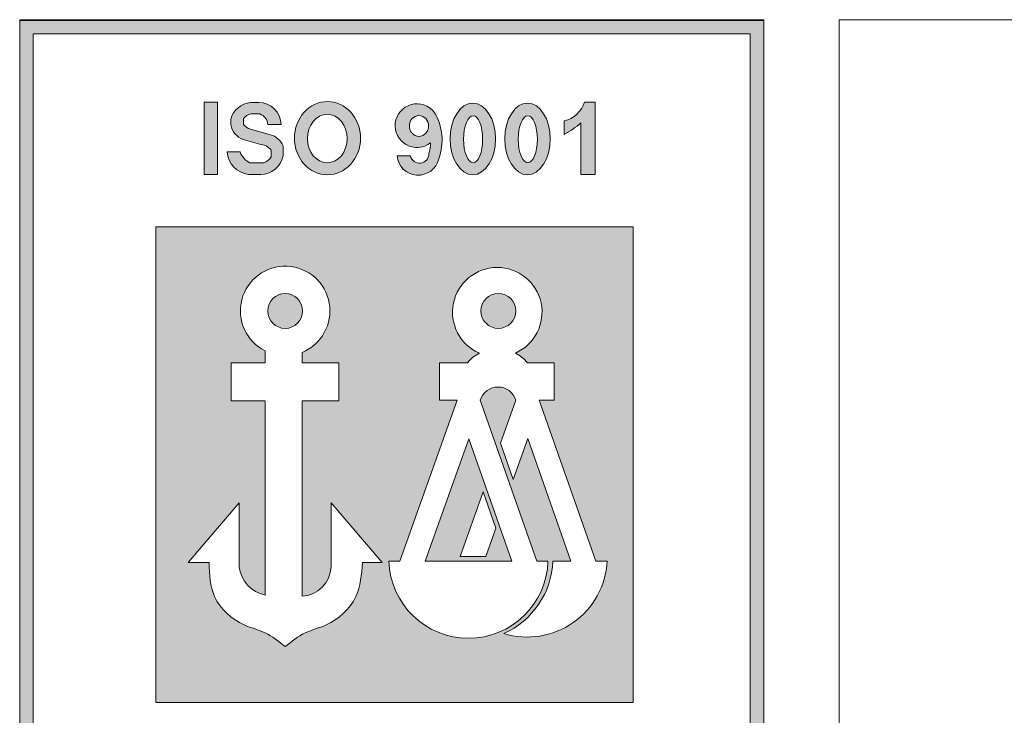
# Model space of a CAD drawing. Extents: x 1212 to 8413, y 1027 to 4995.
# Drawn here: x 6363 to 6832, y 1300 to 1632 of the extents above; entities that cross this region are included whole.
import ezdxf

# ---------------------------------------------------------------- set-up
doc = ezdxf.new("R2010")
doc.units = 0
doc.header["$LTSCALE"] = 150
doc.layers.get('0').update_dxf_attribs({"linetype": 'CONTINUOUS', "lineweight": 15})
doc.layers.add('7', color=7, linetype='CONTINUOUS', lineweight=9)

msp = doc.modelspace()

# ---------------------------------------------------------------- hatches: boundary and pattern name
h = msp.add_hatch(color=256)
h.paths.add_polyline_path([(6362.578203695721, 1068.468024202148), (6717.141819056487, 1068.468024202148), (6717.141819056487, 1631.904545047974), (6362.578203695721, 1631.904545047973)])
h.paths.add_polyline_path([(6369.038391287871, 1625.621403461807), (6710.918867975361, 1625.621403461807), (6710.918867975361, 1074.702974896561), (6369.038391287871, 1074.702974896561)], flags=16)
h.paths.add_polyline_path([(6427.554382139551, 1533.548864655722), (6655.149836110868, 1533.548864655722), (6655.149836110868, 1306.447789164155), (6427.554382139551, 1306.447789164155)], flags=0)
h.paths.add_polyline_path([(6450.490970516355, 1592.997617625324), (6456.84739494403, 1592.997617625324), (6456.847394944034, 1558.564776428191), (6450.490970516355, 1558.564776428191)], flags=0)
h.paths.add_polyline_path([(6461.595031288336, 1569.240388132469), (6467.775156597883, 1569.240388132469, 0.1934160225819882), (6472.345596523754, 1564.015034781041), (6478.817018143694, 1564.015034781041, 0.1667081081308489), (6482.552611898536, 1566.859330820791), (6482.552611898536, 1570.140876194386, 0.2155129251817409), (6476.999515968422, 1572.934563510295), (6469.194502152866, 1575.14951355674, -0.2769158786613272), (6463.238712117931, 1582.344120437795), (6463.238712117931, 1584.897601953985, -0.3097104174454455), (6472.692974103657, 1592.898993887808), (6476.034284514846, 1592.898993887808, -0.4104442416100073), (6487.274399875903, 1582.344120437798), (6480.931445149501, 1582.344120437798, 0.2878480765129664), (6477.170696396137, 1587.382642988909), (6472.798600625614, 1587.382642988909, 0.1728203991298932), (6469.381313959879, 1585.194315076487), (6469.381313959879, 1582.344120437798, 0.149251641804856), (6472.653339941, 1580.144241102459), (6482.146950584727, 1577.481489086852, -0.2271289901453357), (6488.160504327254, 1572.249588708945), (6488.160504327254, 1567.344684065629, -0.3613056820464597), (6477.361301336328, 1558.564776428191), (6471.655643959959, 1558.564776428191, -0.365685823269117)], flags=0)
edge = h.paths.add_edge_path(flags=0)
edge.add_line((6497.218797218131, 1473.599903161633), (6497.218797218131, 1468.618615270644))
edge.add_line((6497.218797218131, 1468.618615270644), (6514.746788615453, 1468.618615270644))
edge.add_line((6514.746788615452, 1468.618615270644), (6514.746788615452, 1450.413259001659))
edge.add_line((6514.746788615452, 1450.413259001659), (6497.218797218131, 1450.413259001658))
edge.add_line((6497.218797218131, 1450.413259001658), (6497.218797218131, 1357.222617425533))
edge.add_arc((6496.421625626241, 1371.871680617523), 14.67073736898825, 273.1148450641538, 357.5267836748896)
edge.add_line((6511.078697245732, 1371.238603615122), (6511.078697245732, 1401.753148821162))
edge.add_line((6511.078697245732, 1401.753148821162), (6535.436658568058, 1373.300503844514))
edge.add_line((6535.436658568058, 1373.300503844514), (6526.113727789088, 1373.300503844514))
edge.add_spline(control_points=[(6526.113727789088, 1373.300503844514), (6525.646746941256, 1367.667403851617), (6524.626996283729, 1355.366348148097), (6511.846369689654, 1343.541555051334), (6498.101981473024, 1340.392191374799), (6492.250755720903, 1335.663686219718), (6489.185655103811, 1333.186710508515)], knot_values=[0, 0, 0, 0, 16.56230930351842, 36.16727726800367, 46.74804748755982, 58.38827316211467, 58.38827316211467, 58.38827316211467, 58.38827316211467], degree=3, periodic=0)
edge.add_spline(control_points=[(6489.185655103807, 1333.186710508515), (6486.118427076173, 1335.663285488611), (6480.263140132953, 1340.39102565472), (6466.554885983795, 1343.547195748983), (6453.566587199794, 1355.298845095093), (6453.097459995493, 1367.66044774794), (6452.883417866575, 1373.300503844514)], knot_values=[0, 0, 0, 0, 11.64022567455383, 22.22099589410933, 41.82596385859564, 58.27651108987926, 58.27651108987926, 58.27651108987926, 58.27651108987926], degree=3, periodic=0)
edge.add_line((6452.883417866575, 1373.300503844514), (6442.934651639555, 1373.300503844514))
edge.add_line((6442.934651639556, 1373.300503844514), (6467.292612961883, 1401.753148821161))
edge.add_line((6467.292612961883, 1401.753148821161), (6467.292612961883, 1371.238603615122))
edge.add_arc((6482.668599261686, 1372.972527459956), 15.47344326875602, 186.4339666420451, 258.4766742708405)
edge.add_line((6479.577518151644, 1357.810975291311), (6479.577518151644, 1450.413259001658))
edge.add_line((6479.577518151644, 1450.413259001658), (6463.370023861324, 1450.413259001659))
edge.add_line((6463.370023861324, 1450.413259001659), (6463.370023861325, 1468.618615270644))
edge.add_line((6463.370023861324, 1468.618615270644), (6479.577518151644, 1468.618615270644))
edge.add_line((6479.577518151644, 1468.618615270644), (6479.577518151644, 1474.31514969832))
edge.add_arc((6489.185655103805, 1493.380845549589), 21.34987245827464, -67.89767678134439, 243.2542294367071, ccw=False)
edge = h.paths.add_edge_path(flags=0)
edge.add_ellipse((6509.357551958234, 1575.82685103208), major_axis=(0, 17.48782151526621), ratio=0.9017996791354007, start_angle=0, end_angle=360)
edge = h.paths.add_edge_path(flags=0)
edge.add_ellipse((6509.266394403803, 1575.644687341293), major_axis=(0, 11.56746626722179), ratio=0.8195864496703719, start_angle=0, end_angle=360)
h.paths.add_polyline_path([(6497.49999373329, 1493.38084554959, -1), (6480.871316474324, 1493.38084554959, -1)], flags=0)
h.paths.add_polyline_path([(6560.284076113909, 1588.214740656656, -0.229643610741299), (6562.427843559528, 1565.98913441572, -0.8542240048956292), (6542.537151916609, 1567.415072231229), (6548.931814235693, 1567.415072231229, 0.9126611452758244), (6557.687379057035, 1568.390284119594, 0.1071996880351332), (6558.478886357401, 1573.598517485012, -2.418584627268982)], flags=0)
edge = h.paths.add_edge_path(flags=0)
edge.add_ellipse((6552.982162917433, 1581.649599248003), major_axis=(0, 4.950856974298404), ratio=0.9257754804410884, start_angle=0, end_angle=360)
edge = h.paths.add_edge_path(flags=0)
edge.add_ellipse((6578.663582234942, 1575.448581100669), major_axis=(0, 17.07422119588136), ratio=0.6359723751466747, start_angle=0, end_angle=360)
edge = h.paths.add_edge_path(flags=0)
edge.add_ellipse((6578.802790658017, 1575.3094891814), major_axis=(0, 11.23212257222531), ratio=0.4055726679442715, start_angle=0, end_angle=360)
h.paths.add_polyline_path([(6598.993882107268, 1473.268718816842, -0.09463791367392259), (6604.69539402042, 1468.618615270644), (6617.531213804908, 1468.618615270644), (6617.531213804908, 1450.870369043613), (6610.351526537503, 1450.870369043612), (6637.300891161067, 1373.925342220552), (6642.729292937587, 1373.925342220552, -0.4880576692847674), (6593.472226828599, 1339.422298283437, 0.2837532168298144), (6616.84546223801, 1373.925342220552), (6625.441119987623, 1373.925342220552), (6604.900754187924, 1432.571585628885), (6597.933347595674, 1412.99145963035), (6591.854885622804, 1430.346504028565), (6599.158113008307, 1450.870369043612, 0.733489711692806), (6582.238393998981, 1450.87036904361), (6609.187758622546, 1373.925342220552), (6614.526695479315, 1373.925342220552, -0.9687956274318086), (6538.671629195103, 1373.925342220552), (6543.827206079852, 1373.925342220552), (6571.207381629672, 1450.870369043612), (6562.852098397743, 1450.870369043612), (6562.852098397743, 1468.618615270644), (6576.167922866211, 1468.618615270644, -0.126656606030366), (6581.872943878116, 1473.182015343218, -4.778688188644848)], flags=0)
edge = h.paths.add_edge_path(flags=0)
edge.add_ellipse((6604.746442563235, 1575.448581100669), major_axis=(0, 17.07422119588136), ratio=0.6359723751466747, start_angle=0, end_angle=360)
h.paths.add_polyline_path([(6599.182843755127, 1493.38084554959, -1), (6582.55416649616, 1493.38084554959, -1)], flags=0)
edge = h.paths.add_edge_path(flags=0)
edge.add_ellipse((6604.885650986311, 1575.3094891814), major_axis=(0, 11.23212257222531), ratio=0.4055726679442715, start_angle=0, end_angle=360)
h.paths.add_polyline_path([(6576.777650426451, 1432.391664213665), (6597.255000225992, 1373.925342220552), (6555.972950941388, 1373.925342220552)], flags=0)
h.paths.add_polyline_path([(6622.265569133615, 1577.632722754644), (6622.265569133615, 1584.064199813632, 0.2635525534072188), (6631.898844371484, 1592.997617625324), (6637.034561785942, 1592.997617625324), (6637.034561785938, 1558.564776428191), (6630.248359414189, 1558.564776428191), (6630.248359414189, 1583.15290773684, -0.05211184265293587)], flags=0)
h.paths.add_polyline_path([(6583.54351754587, 1406.989515741468), (6589.621979518743, 1389.634471343255), (6584.844642088723, 1376.208978288004), (6572.59054821451, 1376.208978288004)], flags=0)
h.paths.add_polyline_path([(6427.554382139551, 1291.384839859752), (6655.149836110868, 1291.384839859752), (6655.149836110868, 1177.693366472329), (6427.554382139548, 1177.69336647233)], flags=0)
h.paths.add_polyline_path([(6439.20501899366, 1264.002398204434), (6478.365509380645, 1264.002398204434, -0.9425380840040034), (6478.365509380681, 1210.321319829755), (6439.20501899366, 1210.321319829755), (6439.20501899366, 1216.982969253412), (6478.365509380652, 1216.982969253412, 0.8689067294181092), (6478.365509380656, 1256.346087973751), (6439.205018993664, 1256.346087973751)], flags=0)
h.paths.add_polyline_path([(6439.20501899366, 1254.232558984698), (6452.478201507067, 1254.232558984697), (6452.478201507067, 1219.332273527097), (6439.20501899366, 1219.332273527097), (6439.205018993656, 1225.993922950754), (6443.575053348559, 1225.993922950754), (6443.575053348559, 1246.576248754015), (6439.20501899366, 1246.576248754015)], flags=0)
h.paths.add_polyline_path([(6453.845379644423, 1254.232558984698), (6478.365509380652, 1254.232558984698, -0.8485288931554645), (6478.365509380663, 1219.332273527097), (6453.845379644426, 1219.332273527097)], flags=0)
h.paths.add_polyline_path([(6504.598380294516, 1264.002398204434), (6537.459900243066, 1264.002398204434), (6555.186145969794, 1229.331551537189), (6555.186145969794, 1246.576248754015), (6551.412646357334, 1246.576248754015), (6551.412646357338, 1254.232558984698), (6562.518307376657, 1254.232558984697), (6562.518307376657, 1219.332273527096), (6551.316615843556, 1219.332273527097), (6532.392475442197, 1256.346087973751), (6504.598380294516, 1256.346087973751)], flags=0)
h.paths.add_polyline_path([(6460.887911429438, 1246.576248754015), (6478.365509380652, 1246.576248754015, -0.6647105012347302), (6478.365509380659, 1225.993922950754), (6460.887911429436, 1225.993922950754)], flags=0)
h.paths.add_polyline_path([(6504.598380294516, 1254.232558984698), (6517.091370145943, 1254.232558984698), (6517.091370145936, 1219.332273527097), (6504.598380294516, 1219.332273527097), (6504.598380294516, 1225.993922950754), (6509.759208739073, 1225.993922950754), (6509.759208739077, 1246.576248754015), (6504.598380294516, 1246.576248754015)], flags=0)
h.paths.add_polyline_path([(6519.567699769355, 1254.232558984698), (6530.479102860936, 1254.232558984698), (6549.523788649367, 1216.982969253412), (6564.820992336345, 1216.982969253412), (6564.820992336354, 1254.232558984697), (6577.260172356269, 1254.232558984698), (6577.260172356269, 1246.576248754015), (6572.153153743213, 1246.576248754015), (6572.153153743209, 1210.321319829755), (6544.696299610499, 1210.321319829756), (6526.899861176225, 1245.129456740976), (6526.899861176222, 1225.993922950754), (6531.995415869726, 1225.993922950754), (6531.995415869726, 1219.332273527097), (6519.567699769355, 1219.332273527096)], flags=0)
h.paths.add_polyline_path([(6551.412646357338, 1264.002398204434), (6577.260172356266, 1264.002398204434), (6577.260172356273, 1256.34608797375), (6551.412646357341, 1256.34608797375)], flags=0)
h.paths.add_polyline_path([(6580.221717017743, 1264.002398204434), (6609.228468038742, 1264.002398204434), (6609.228468038749, 1256.34608797375), (6580.221717017746, 1256.34608797375)], flags=0)
h.paths.add_polyline_path([(6504.598380294516, 1216.982969253412), (6531.995415869722, 1216.982969253412), (6531.995415869726, 1210.321319829755), (6504.598380294519, 1210.321319829755)], flags=0)
h.paths.add_polyline_path([(6580.221717017743, 1254.232558984697), (6590.557259340814, 1254.232558984697), (6606.278483632264, 1216.982969253412), (6619.237144151524, 1216.982969253412), (6633.84092529352, 1254.232558984698), (6645.06814861935, 1254.232558984698), (6645.06814861935, 1246.576248754015), (6640.489464401755, 1246.576248754015), (6626.275642151686, 1210.321319829756), (6600.162487589951, 1210.321319829756), (6584.861060825233, 1246.576248754015), (6580.221717017746, 1246.576248754015)], flags=0)
h.paths.add_polyline_path([(6592.584109217369, 1254.232558984698), (6609.228468038746, 1254.232558984697), (6609.228468038746, 1246.576248754015), (6604.685597630869, 1246.576248754015), (6612.559194295587, 1227.920688599591), (6619.873146463702, 1246.576248754015), (6615.420766800133, 1246.576248754015), (6615.420766800136, 1254.232558984698), (6631.672125119043, 1254.232558984698), (6617.989393730782, 1219.332273527097), (6607.313807436134, 1219.332273527097)], flags=0)
h.paths.add_polyline_path([(6615.420766800129, 1264.002398204434), (6645.068148619346, 1264.002398204434), (6645.068148619353, 1256.346087973752), (6615.420766800136, 1256.34608797375)], flags=0)
h.paths.add_polyline_path([(6397.275166351708, 1150.983300796498), (6392.427421582903, 1150.983300796498, 0.4031904690199543), (6390.034159790408, 1153.992908574875), (6386.16889219388, 1153.992908574875, 0.7671159251668194), (6385.335840054871, 1149.875042624899), (6392.0121771186, 1148.084221980153, -0.7671159251665765), (6392.244047037888, 1131.877008103882, -0.4604691431787684), (6378.33339951892, 1140.096993042828), (6383.523327835883, 1140.096993042828, 0.2744482251673752), (6386.668247042388, 1136.324074374464), (6391.005317546322, 1136.324074374464, 0.7284398354311368), (6391.502428396263, 1142.082050316469), (6385.354231390102, 1144.062867623905, -0.8767103209686005), (6385.354231390102, 1158.530115524287, -0.4421272001169429)], flags=0)
h.paths.add_polyline_path([(6402.013305452743, 1157.665928418171), (6420.621751599534, 1157.665928418171), (6420.621751599534, 1153.187522576144), (6407.161279677584, 1153.187522576144), (6407.161279677584, 1147.931397208167), (6419.709984653713, 1147.931397208167), (6419.709984653713, 1143.45299136614), (6407.161279677584, 1143.452991366139), (6407.161279677584, 1136.76158298929), (6421.230784367406, 1136.76158298929), (6421.230784367406, 1132.283177147263), (6402.013305452743, 1132.283177147264)], flags=0)
h.paths.add_polyline_path([(6425.730083783252, 1157.665928418171), (6439.054353462207, 1157.665928418171, -1), (6439.784415638369, 1143.452991366137, -0.0612094898861764), (6442.545149036861, 1141.454573462347), (6449.048755832006, 1132.283177147264), (6443.031787604865, 1132.283177147264), (6435.209059378143, 1142.71257034423), (6430.878058008089, 1142.71257034423), (6430.878058008097, 1132.283177147264), (6425.730083783252, 1132.283177147263)], flags=0)
h.paths.add_polyline_path([(6450.327079196963, 1157.665928418171), (6470.376655633372, 1157.665928418171), (6470.376655633372, 1153.187522576144), (6462.914511027357, 1153.187522576144), (6462.914511027368, 1132.283177147264), (6457.766536802526, 1132.283177147263), (6457.766536802526, 1153.187522576144), (6450.327079196963, 1153.187522576144)], flags=0)
h.paths.add_polyline_path([(6430.878058008086, 1153.187522576144), (6439.78441563838, 1153.187522576144, -0.6683265992768409), (6439.784415638373, 1147.931397208166), (6430.878058008086, 1147.931397208166)], flags=0)
h.paths.add_polyline_path([(6471.929631390161, 1157.665928418171), (6477.077605614992, 1157.665928418171), (6477.077605615006, 1132.283177147263), (6471.929631390165, 1132.283177147263)], flags=0)
h.paths.add_polyline_path([(6481.539864047099, 1157.665928418171), (6499.326472398454, 1157.665928418171), (6499.326472398458, 1153.187522576145), (6486.687838271933, 1153.187522576145), (6486.687838271937, 1147.358267701428), (6497.775134344462, 1147.358267701428), (6497.775134344465, 1142.879861859402), (6486.687838271937, 1142.879861859402), (6486.687838271944, 1132.283177147263), (6481.539864047099, 1132.283177147263)], flags=0)
h.paths.add_polyline_path([(6503.081869404708, 1157.665928418171), (6508.229843629539, 1157.665928418171), (6508.229843629553, 1132.283177147263), (6503.081869404712, 1132.283177147263)], flags=0)
h.paths.add_polyline_path([(6512.006338101175, 1157.665928418171), (6532.055914537585, 1157.665928418171), (6532.055914537585, 1153.187522576144), (6524.593769931569, 1153.187522576144), (6524.593769931584, 1132.283177147264), (6519.445795706739, 1132.283177147263), (6519.445795706739, 1153.187522576144), (6512.006338101175, 1153.187522576144)], flags=0)
h.paths.add_polyline_path([(6540.796944527276, 1158.530115524288, -0.4421272001167925), (6552.717879488879, 1150.983300796498), (6547.870134720073, 1150.983300796498, 0.4031904690199543), (6545.476872927578, 1153.992908574875), (6541.611605331051, 1153.992908574875, 0.7671159251664877), (6540.778553192036, 1149.875042624901), (6547.454890255769, 1148.084221980153, -0.7671159251663984), (6547.686760175056, 1131.877008103883, -0.4604691431788121), (6533.776112656087, 1140.096993042828), (6538.966040973053, 1140.096993042828, 0.2744482251673751), (6542.110960179558, 1136.324074374464), (6546.448030683492, 1136.324074374464, 0.7284398354305345), (6546.945141533433, 1142.082050316468), (6540.796944527272, 1144.062867623905, -0.8767103209691268)], flags=0)
edge = h.paths.add_edge_path(flags=0)
edge.add_ellipse((6396.381004710904, 1106.497047126809), major_axis=(0, 13.41532288867347), ratio=0.9188558622346095, start_angle=0, end_angle=360)
h.paths.add_polyline_path([(6412.453757089981, 1118.997405867304), (6425.778026768936, 1118.997405867304, -1), (6426.508088945098, 1104.784468815271, -0.06120948988616353), (6429.268822343591, 1102.786050911481), (6435.772429138735, 1093.614654596398), (6429.755460911594, 1093.614654596397), (6421.932732684872, 1104.044047793363), (6417.601731314819, 1104.044047793363), (6417.601731314826, 1093.614654596397), (6412.453757089981, 1093.614654596398)], flags=0)
h.paths.add_polyline_path([(6557.402207146577, 1157.665928418171), (6576.010653293368, 1157.665928418171), (6576.010653293368, 1153.187522576144), (6562.550181371418, 1153.187522576144), (6562.550181371418, 1147.931397208167), (6575.098886347547, 1147.931397208166), (6575.098886347547, 1143.45299136614), (6562.550181371418, 1143.452991366139), (6562.550181371418, 1136.76158298929), (6576.61968606124, 1136.76158298929), (6576.61968606124, 1132.283177147263), (6557.402207146577, 1132.283177147264)], flags=0)
edge = h.paths.add_edge_path(flags=0)
edge.add_ellipse((6396.543185455081, 1106.456516926518), major_axis=(0, 8.916533713711033), ratio=0.8185646914984964, start_angle=0, end_angle=360)
h.paths.add_polyline_path([(6447.415339967465, 1119.604176543792), (6451.446208216945, 1119.604176543792, -0.3788330714302344), (6460.55029437556, 1111.708244034719), (6455.817044299041, 1110.736086745093, 0.2569978199259035), (6451.446208216945, 1115.273829683153), (6447.415339967465, 1115.273829683153, 0.252602913870758), (6442.173438670714, 1109.485120773089), (6442.173438670714, 1103.822747539879, 0.2656059156953252), (6447.415339967469, 1097.265777727044), (6451.446208216945, 1097.265777727044, 0.09836113948057196), (6455.495091197143, 1099.086247400232), (6455.495091197143, 1102.582438283328), (6449.67310593776, 1102.582438283328), (6449.67310593776, 1107.092152168051), (6460.63420255981, 1107.092152168051), (6460.63420255981, 1096.922461234645, -0.1591018772489328), (6451.446208216945, 1093.098844346075), (6447.415339967465, 1093.098844346075, -0.352799190798075), (6437.344238477654, 1103.822747539879), (6437.344238477654, 1109.485120773098, -0.3435394200804277)], flags=0)
h.paths.add_polyline_path([(6417.601731314815, 1114.519000025279), (6426.508088945109, 1114.519000025278, -0.6683265992768409), (6426.508088945102, 1109.2628746573), (6417.601731314815, 1109.2628746573)], flags=0)
h.paths.add_polyline_path([(6471.171567668182, 1118.997405867304), (6477.783262847632, 1118.997405867304), (6486.617754225965, 1093.603304248591), (6481.680802822706, 1093.603304248591), (6479.572584763973, 1099.66322341373), (6469.235552842038, 1099.66322341373), (6467.081356776347, 1093.603304248591), (6462.144405373088, 1093.603304248591)], flags=0)
h.paths.add_polyline_path([(6580.454222646538, 1157.665928418171), (6599.062668793329, 1157.665928418171), (6599.062668793329, 1153.187522576144), (6585.602196871379, 1153.187522576144), (6585.602196871379, 1147.931397208167), (6598.150901847508, 1147.931397208166), (6598.150901847508, 1143.45299136614), (6585.602196871379, 1143.452991366139), (6585.602196871379, 1136.76158298929), (6599.671701561201, 1136.76158298929), (6599.671701561201, 1132.283177147263), (6580.454222646538, 1132.283177147264)], flags=0)
h.paths.add_polyline_path([(6489.811515509871, 1118.997405867304), (6494.21227417993, 1118.997405867304), (6505.302353552615, 1101.235918778243), (6505.302353552615, 1118.997405867304), (6509.801556632996, 1118.997405867304), (6509.80155663301, 1093.614654596397), (6505.302353552619, 1093.614654596397), (6494.310718590255, 1111.218476526869), (6494.310718590266, 1093.614654596397), (6489.811515509875, 1093.614654596397)], flags=0)
h.paths.add_polyline_path([(6474.459820791413, 1114.359490840078), (6478.00367600589, 1104.172937298453), (6470.838677841424, 1104.172937298453)], flags=0)
h.paths.add_polyline_path([(6514.968364439948, 1118.997405867304), (6520.116338664779, 1118.997405867304), (6520.116338664793, 1093.614654596397), (6514.968364439952, 1093.614654596397)], flags=0)
h.paths.add_polyline_path([(6604.111032154215, 1157.665928418171), (6617.435301833169, 1157.665928418171, -1), (6618.165364009332, 1143.452991366137, -0.0612094898861764), (6620.926097407824, 1141.454573462347), (6627.429704202968, 1132.283177147264), (6621.412735975828, 1132.283177147264), (6613.590007749106, 1142.71257034423), (6609.259006379052, 1142.71257034423), (6609.259006379059, 1132.283177147264), (6604.111032154215, 1132.283177147263)], flags=0)
h.paths.add_polyline_path([(6531.082401827669, 1119.79003438789, -0.4421272001168134), (6543.003336789272, 1112.2432196601), (6538.155592020466, 1112.243219660099, 0.4031904690200579), (6535.762330227972, 1115.252827438478), (6531.897062631444, 1115.252827438478, 0.7671159251669369), (6531.064010492424, 1111.134961488503), (6537.740347556162, 1109.344140843755, -0.7671159251664428), (6537.97221747545, 1093.136926967484, -0.4604691431788118), (6524.061569956481, 1101.35691190643), (6529.251498273446, 1101.35691190643, 0.2744482251673979), (6532.396417479951, 1097.583993238065), (6536.733487983885, 1097.583993238065, 0.7284398354310954), (6537.230598833823, 1103.341969180071), (6531.082401827665, 1105.322786487507, -0.8767103209688502)], flags=0)
h.paths.add_polyline_path([(6609.259006379049, 1153.187522576144), (6618.165364009343, 1153.187522576144, -0.6683265992768409), (6618.165364009335, 1147.931397208166), (6609.259006379049, 1147.931397208166)], flags=0)
h.paths.add_polyline_path([(6628.698875699371, 1157.665928418171), (6633.846849924201, 1157.665928418171), (6633.846849924215, 1132.283177147264), (6628.698875699374, 1132.283177147264)], flags=0)
h.paths.add_polyline_path([(6554.544993786516, 1118.997405867304), (6561.156688965966, 1118.997405867304), (6569.991180344299, 1093.603304248591), (6565.05422894104, 1093.603304248591), (6562.946010882308, 1099.66322341373), (6552.608978960372, 1099.66322341373), (6550.454782894682, 1093.603304248591), (6545.517831491423, 1093.603304248591)], flags=0)
h.paths.add_polyline_path([(6637.699738414336, 1157.665928418171), (6657.749314850746, 1157.665928418171), (6657.749314850746, 1153.187522576145), (6650.28717024473, 1153.187522576144), (6650.287170244745, 1132.283177147264), (6645.1391960199, 1132.283177147264), (6645.1391960199, 1153.187522576144), (6637.699738414336, 1153.187522576144)], flags=0)
h.paths.add_polyline_path([(6557.833246909744, 1114.359490840083), (6561.377102124225, 1104.172937298453), (6554.212103959755, 1104.172937298452)], flags=0)
h.paths.add_polyline_path([(6569.987230590516, 1118.997405867304), (6590.036807026925, 1118.997405867304), (6590.036807026925, 1114.519000025278), (6582.57466242091, 1114.519000025278), (6582.574662420921, 1093.614654596397), (6577.426688196079, 1093.614654596397), (6577.426688196079, 1114.519000025278), (6569.987230590516, 1114.519000025278)], flags=0)
h.paths.add_polyline_path([(6660.035307110338, 1157.665928418171), (6665.183281335168, 1157.665928418171), (6665.183281335179, 1139.137809831332, 0.210373216239877), (6667.022180732436, 1136.761582989292, 0.2909756989993463), (6673.032646316131, 1136.761582989294, 0.2103732162426606), (6674.871545713399, 1139.13780983137), (6674.871545713399, 1157.66592841817), (6680.019519938229, 1157.66592841817), (6680.01951993824, 1139.137809831452, -0.272786771425586), (6674.871545713384, 1132.283177147267, -0.1386992564267166), (6665.183281335183, 1132.283177147267, -0.272786771421426), (6660.035307110342, 1139.137809831322)], flags=0)
h.paths.add_polyline_path([(6598.032826749237, 1119.79003438789, -0.4421272001167957), (6609.95376171084, 1112.2432196601), (6605.106016942034, 1112.243219660099, 0.4031904690200579), (6602.71275514954, 1115.252827438478), (6598.847487553012, 1115.252827438478, 0.7671159251669369), (6598.014435413992, 1111.134961488503), (6604.69077247773, 1109.344140843755, -0.7671159251664428), (6604.922642397018, 1093.136926967484, -0.4604691431788118), (6591.011994878048, 1101.35691190643), (6596.201923195014, 1101.35691190643, 0.2744482251673979), (6599.346842401519, 1097.583993238065), (6603.683912905453, 1097.583993238065, 0.7284398354310954), (6604.181023755391, 1103.341969180071), (6598.032826749233, 1105.322786487507, -0.8767103209688571)], flags=0)
h.paths.add_polyline_path([(6615.380980255821, 1118.997405867304), (6620.528954480655, 1118.997405867304), (6620.528954480669, 1093.614654596397), (6615.380980255824, 1093.614654596397)], flags=0)
h.paths.add_polyline_path([(6685.235892338529, 1157.665928418171), (6697.61244585054, 1157.665928418171, -0.7605577362474046), (6697.61244585054, 1132.283177147264), (6685.235892338535, 1132.283177147264)], flags=0)
edge = h.paths.add_edge_path(flags=0)
edge.add_ellipse((6636.389961522222, 1106.497047126809), major_axis=(0, 13.41532288867347), ratio=0.9188558622346095, start_angle=0, end_angle=360)
h.paths.add_polyline_path([(6690.383866563359, 1153.187522576143), (6697.61244585054, 1153.187522576144, -0.559259127399892), (6697.61244585054, 1136.76158298929), (6690.383866563374, 1136.76158298929)], flags=0)
edge = h.paths.add_edge_path(flags=0)
edge.add_ellipse((6636.552142266399, 1106.456516926518), major_axis=(0, 8.916533713711033), ratio=0.8185646914984964, start_angle=0, end_angle=360)
edge = h.paths.add_edge_path(flags=0)
edge.add_ellipse((6663.145979061384, 1106.497047126809), major_axis=(0, 13.41532288867347), ratio=0.9188558622346095, start_angle=0, end_angle=360)
edge = h.paths.add_edge_path(flags=0)
edge.add_ellipse((6663.308159805561, 1106.456516926518), major_axis=(0, 8.916533713711033), ratio=0.8185646914984964, start_angle=0, end_angle=360)
h.paths.add_polyline_path([(6679.418145839321, 1118.997405867304), (6683.818904509379, 1118.997405867304), (6694.908983882066, 1101.235918778244), (6694.908983882066, 1118.997405867304), (6699.408186962446, 1118.997405867304), (6699.408186962461, 1093.614654596397), (6694.908983882069, 1093.614654596397), (6683.917348919706, 1111.218476526869), (6683.917348919716, 1093.614654596397), (6679.418145839325, 1093.614654596397)], flags=0)
h = msp.add_hatch(color=256)
edge = h.paths.add_edge_path()
edge.add_ellipse((6509.357551958234, 1575.82685103208), major_axis=(0, 17.48782151526621), ratio=0.9017996791354007, start_angle=0, end_angle=360)
edge = h.paths.add_edge_path(flags=16)
edge.add_ellipse((6509.266394403803, 1575.644687341293), major_axis=(0, 11.56746626722179), ratio=0.8195864496703719, start_angle=0, end_angle=360)
h.paths.add_polyline_path([(6472.653339941004, 1580.144241102457, -0.1492516418049955), (6469.381313959879, 1582.344120437797), (6469.381313959879, 1585.194315076487, -0.1728203991296713), (6472.798600625608, 1587.382642988909), (6477.170696396137, 1587.382642988909, -0.2878480765130005), (6480.931445149501, 1582.344120437798), (6487.274399875903, 1582.344120437798, 0.3959198753744239), (6476.58262820412, 1592.898993887808), (6472.692974103651, 1592.898993887808, 0.3097104174453136), (6463.238712117931, 1584.897601953985), (6463.238712117931, 1582.344120437798, 0.2769158786613651), (6469.194502152865, 1575.14951355674), (6476.999515968422, 1572.934563510295, -0.215512925181718), (6482.552611898536, 1570.140876194386), (6482.552611898536, 1566.859330820796, -0.1667081081309534), (6478.817018143694, 1564.015034781041), (6472.345596523752, 1564.015034781041, -0.1934160225819707), (6467.775156597883, 1569.240388132469), (6461.595031288336, 1569.240388132469, 0.3656858232691249), (6471.655643959959, 1558.564776428191), (6477.59637109309, 1558.564776428191, 0.3552150480616647), (6488.160504327254, 1567.344684065631), (6488.160504327254, 1572.249588708945, 0.2271289901453565), (6482.146950584727, 1577.481489086852)])
h.paths.add_polyline_path([(6456.847394944031, 1592.997617625324), (6450.490970516355, 1592.997617625324), (6450.490970516355, 1558.564776428191), (6456.847394944034, 1558.564776428191)])
h = msp.add_hatch(color=256)
h.paths.add_polyline_path([(6558.478886357402, 1573.598517485011, -0.1071996880351676), (6557.687379057034, 1568.390284119592, -0.9126611452749667), (6548.931814235693, 1567.415072231229), (6542.537151916607, 1567.415072231229, 0.854224004895553), (6562.427843559525, 1565.98913441571, 0.2296436107420389), (6560.284076113877, 1588.214740656708, 2.418584627257964)])
edge = h.paths.add_edge_path(flags=16)
edge.add_ellipse((6552.982162917433, 1581.649599248003), major_axis=(0, 4.950856974298404), ratio=0.9257754804410884, start_angle=0, end_angle=360)
edge = h.paths.add_edge_path()
edge.add_ellipse((6578.663582234942, 1575.448581100669), major_axis=(0, 17.07422119588136), ratio=0.6359723751466747, start_angle=0, end_angle=360)
edge = h.paths.add_edge_path(flags=16)
edge.add_ellipse((6578.802790658017, 1575.3094891814), major_axis=(0, 11.23212257222531), ratio=0.4055726679442715, start_angle=0, end_angle=360)
edge = h.paths.add_edge_path()
edge.add_ellipse((6604.746442563235, 1575.448581100669), major_axis=(0, 17.07422119588136), ratio=0.6359723751466747, start_angle=0, end_angle=360)
edge = h.paths.add_edge_path(flags=16)
edge.add_ellipse((6604.885650986311, 1575.3094891814), major_axis=(0, 11.23212257222531), ratio=0.4055726679442715, start_angle=0, end_angle=360)
h.paths.add_polyline_path([(6622.265569133615, 1584.064199813632), (6622.265569133615, 1577.632722754647, 0.05211184265292298), (6630.248359414189, 1583.15290773684), (6630.248359414189, 1558.564776428191), (6637.034561785937, 1558.564776428191), (6637.034561785942, 1592.997617625324), (6631.898844371484, 1592.997617625324, -0.2635525534072222)])
h = msp.add_hatch(color=5)
h.paths.add_polyline_path([(6427.554382139552, 1533.548864655721), (6427.554382139552, 1306.447789164155), (6655.149836110867, 1306.447789164156), (6655.149836110867, 1533.548864655721)])
h.paths.add_polyline_path([(6598.993882107267, 1473.268718816842, -0.09463791367393229), (6604.69539402042, 1468.618615270644), (6617.531213804908, 1468.618615270644), (6617.531213804908, 1450.870369043613), (6610.351526537503, 1450.870369043612), (6637.300891161066, 1373.925342220552), (6642.729292937587, 1373.925342220552, -0.4880576692847732), (6593.4722268286, 1339.422298283437, 0.2837532168298137), (6616.84546223801, 1373.925342220552), (6625.441119987623, 1373.925342220552), (6604.900754187925, 1432.571585628885), (6597.933347595675, 1412.991459630349), (6591.854885622804, 1430.346504028565), (6599.158113008307, 1450.870369043612, 0.7334897116928303), (6582.238393998982, 1450.87036904361), (6609.187758622545, 1373.925342220552), (6614.526695479315, 1373.925342220552, -0.9687956274318376), (6538.671629195103, 1373.925342220552), (6543.827206079851, 1373.925342220552), (6571.207381629672, 1450.870369043612), (6562.852098397742, 1450.870369043612), (6562.852098397742, 1468.618615270644), (6576.167922866211, 1468.618615270644, -0.1266566060303631), (6581.872943878116, 1473.182015343217, -4.778688188645009)], flags=16)
edge = h.paths.add_edge_path(flags=16)
edge.add_line((6497.218797218131, 1473.599903161633), (6497.218797218131, 1468.618615270644))
edge.add_line((6497.218797218131, 1468.618615270644), (6514.746788615452, 1468.618615270644))
edge.add_line((6514.746788615452, 1468.618615270644), (6514.746788615452, 1450.413259001659))
edge.add_line((6514.746788615452, 1450.413259001659), (6497.21879721813, 1450.413259001658))
edge.add_line((6497.21879721813, 1450.413259001658), (6497.218797218131, 1357.222617425533))
edge.add_arc((6496.421625626242, 1371.871680617523), 14.67073736898828, 273.1148450641538, 357.5267836748887)
edge.add_line((6511.078697245732, 1371.238603615122), (6511.078697245732, 1401.753148821162))
edge.add_line((6511.078697245732, 1401.753148821162), (6535.436658568059, 1373.300503844514))
edge.add_line((6535.436658568059, 1373.300503844514), (6526.113727789088, 1373.300503844514))
edge.add_spline(control_points=[(6526.113727789088, 1373.300503844514), (6525.646746941255, 1367.667403851617), (6524.626996283729, 1355.366348148097), (6511.846369689654, 1343.541555051334), (6498.101981473026, 1340.392191374799), (6492.250755720905, 1335.663686219718), (6489.185655103811, 1333.186710508515)], knot_values=[0, 0, 0, 0, 16.56230930351842, 36.16727726800367, 46.74804748755982, 58.38827316211467, 58.38827316211467, 58.38827316211467, 58.38827316211467], degree=3, periodic=0)
edge.add_spline(control_points=[(6489.185655103807, 1333.186710508515), (6486.118427076173, 1335.663285488611), (6480.263140132953, 1340.39102565472), (6466.554885983795, 1343.547195748983), (6453.566587199794, 1355.298845095093), (6453.097459995493, 1367.66044774794), (6452.883417866575, 1373.300503844514)], knot_values=[0, 0, 0, 0, 11.64022567455383, 22.22099589410933, 41.82596385859564, 58.27651108987926, 58.27651108987926, 58.27651108987926, 58.27651108987926], degree=3, periodic=0)
edge.add_line((6452.883417866575, 1373.300503844515), (6442.934651639554, 1373.300503844514))
edge.add_line((6442.934651639554, 1373.300503844514), (6467.292612961883, 1401.753148821161))
edge.add_line((6467.292612961883, 1401.753148821161), (6467.292612961883, 1371.238603615122))
edge.add_arc((6482.668599261686, 1372.972527459956), 15.47344326875616, 186.4339666420453, 258.4766742708406)
edge.add_line((6479.577518151644, 1357.810975291311), (6479.577518151644, 1450.413259001658))
edge.add_line((6479.577518151644, 1450.413259001658), (6463.370023861323, 1450.413259001659))
edge.add_line((6463.370023861323, 1450.413259001659), (6463.370023861324, 1468.618615270644))
edge.add_line((6463.370023861324, 1468.618615270644), (6479.577518151644, 1468.618615270644))
edge.add_line((6479.577518151644, 1468.618615270644), (6479.577518151644, 1474.31514969832))
edge.add_arc((6489.185655103805, 1493.380845549589), 21.34987245827471, -67.89767678134439, 243.2542294367071, ccw=False)
h.paths.add_polyline_path([(6599.182843755127, 1493.38084554959, -1), (6582.55416649616, 1493.38084554959, -1)], flags=0)
h.paths.add_polyline_path([(6497.49999373329, 1493.38084554959, -1), (6480.871316474324, 1493.38084554959, -1)], flags=0)
h.paths.add_polyline_path([(6576.777650426462, 1432.391664213648), (6597.255000225992, 1373.925342220552), (6555.972950941387, 1373.925342220552)], flags=0)
h.paths.add_polyline_path([(6583.543517545824, 1406.98951574149), (6589.621979518742, 1389.634471343254), (6584.844642088723, 1376.208978288005), (6572.59054821451, 1376.208978288004)], flags=0)

# ---------------------------------------------------------------- linework, layer by layer
for p, q in [((6362.578203695721, 1068.468024202148), (6362.578203695721, 1631.904545047973)), ((6362.578203695721, 1631.904545047973), (6717.141819056487, 1631.904545047973)), ((6717.438202261646, 1152.37563452616), (6717.438202261646, 1632.375514863506)), ((6753.438202261646, 1632.375514863506), (7968.438441587074, 1632.375514863506)), ((6753.438202261646, 1632.375514863506), (6753.438202261646, 1032.375668715303)), ((6369.038391287871, 1625.621403461807), (6710.918867975361, 1625.621403461807)), ((6369.038391287871, 1625.621403461807), (6369.038391287871, 1074.702974896561)), ((6710.918867975361, 1625.621403461807), (6710.918867975361, 1074.702974896561)), ((6456.84739494403, 1592.997617625324), (6450.490970516352, 1592.997617625324)), ((6450.490970516355, 1592.997617625324), (6450.490970516355, 1558.564776428191)), ((6456.84739494403, 1592.997617625324), (6456.847394944034, 1558.564776428191)), ((6472.692974103651, 1592.898993887808), (6476.58262820412, 1592.898993887808)), ((6631.898844371484, 1592.997617625324), (6637.034561785942, 1592.997617625324)), ((6637.034561785938, 1558.564776428191), (6637.034561785942, 1592.997617625324)), ((6472.798600625614, 1587.382642988909), (6477.170696396137, 1587.382642988909)), ((6463.238712117931, 1582.344120437798), (6463.238712117931, 1584.897601953985)), ((6469.381313959879, 1582.344120437798), (6469.381313959879, 1585.194315076487)), ((6622.265569133615, 1584.064199813632), (6622.265569133615, 1577.632722754647)), ((6630.248359414189, 1558.564776428191), (6630.248359414189, 1583.15290773684)), ((6472.653339941004, 1580.144241102457), (6482.146950584727, 1577.481489086852)), ((6487.274399875903, 1582.344120437798), (6480.931445149501, 1582.344120437798)), ((6469.194502152866, 1575.14951355674), (6476.999515968422, 1572.934563510295)), ((6461.595031288336, 1569.240388132469), (6467.775156597883, 1569.240388132469)), ((6482.552611898536, 1566.859330820796), (6482.552611898536, 1570.140876194386)), ((6488.160504327254, 1567.344684065629), (6488.160504327254, 1572.249588708945)), ((6472.345596523752, 1564.015034781041), (6478.817018143694, 1564.015034781041)), ((6542.537151916607, 1567.415072231229), (6548.931814235693, 1567.415072231229)), ((6456.84739494403, 1558.564776428191), (6450.490970516352, 1558.564776428191)), ((6471.655643959959, 1558.564776428191), (6477.59637109311, 1558.564776428191)), ((6630.248359414192, 1558.564776428191), (6637.034561785938, 1558.564776428191))]:
    msp.add_line(p, q)
at = {"color": 5}
for p, q in [((6427.554382139551, 1533.548864655721), (6655.149836110868, 1533.548864655721)), ((6427.554382139551, 1533.548864655721), (6427.554382139551, 1306.447789164155)), ((6655.149836110868, 1533.548864655721), (6655.149836110868, 1306.447789164155)), ((6479.577518151644, 1474.31514969832), (6479.577518151644, 1468.618615270644)), ((6497.218797218131, 1473.599903161633), (6497.218797218131, 1468.618615270644)), ((6463.370023861324, 1468.618615270644), (6479.577518151644, 1468.618615270644)), ((6463.370023861324, 1468.618615270644), (6463.370023861324, 1450.413259001659)), ((6497.218797218131, 1468.618615270644), (6514.746788615452, 1468.618615270644)), ((6514.746788615452, 1468.618615270644), (6514.746788615452, 1450.413259001659)), ((6562.852098397743, 1468.618615270644), (6576.167922866211, 1468.618615270644)), ((6562.852098397743, 1468.618615270644), (6562.852098397743, 1450.870369043612)), ((6604.695394020422, 1468.618615270644), (6617.531213804908, 1468.618615270644)), ((6617.531213804908, 1468.618615270644), (6617.531213804908, 1450.870369043612)), ((6463.370023861324, 1450.413259001659), (6479.577518151644, 1450.413259001658)), ((6479.577518151644, 1450.413259001658), (6479.577518151644, 1357.810975291311)), ((6497.218797218131, 1450.413259001658), (6497.218797218131, 1357.222617425533)), ((6497.218797218131, 1450.413259001658), (6514.746788615452, 1450.413259001659)), ((6571.207381629672, 1450.870369043612), (6543.827206079852, 1373.925342220552)), ((6562.852098397743, 1450.870369043612), (6571.207381629669, 1450.870369043612)), ((6582.238393998981, 1450.870369043612), (6609.187758622546, 1373.925342220552)), ((6599.158113008307, 1450.870369043612), (6591.854885622801, 1430.346504028557)), ((6610.351526537503, 1450.870369043612), (6617.531213804908, 1450.870369043612)), ((6610.351526537503, 1450.870369043612), (6637.300891161067, 1373.925342220552)), ((6576.777650426451, 1432.391664213665), (6555.972950941388, 1373.925342220552)), ((6576.777650426451, 1432.391664213665), (6597.255000225992, 1373.925342220552)), ((6604.900754187925, 1432.571585628888), (6597.933347595674, 1412.991459630347)), ((6604.900754187925, 1432.571585628883), (6625.441119987623, 1373.925342220552)), ((6591.854885622804, 1430.346504028562), (6597.933347595674, 1412.991459630352)), ((6583.54351754587, 1406.989515741468), (6572.59054821451, 1376.208978288004)), ((6583.54351754587, 1406.989515741466), (6589.621979518743, 1389.634471343254)), ((6467.292612961883, 1401.753148821161), (6442.934651639556, 1373.300503844514)), ((6467.292612961883, 1401.753148821161), (6467.292612961883, 1371.238603615122)), ((6511.078697245732, 1401.753148821161), (6511.078697245732, 1371.238603615122)), ((6511.078697245732, 1401.753148821161), (6535.436658568058, 1373.300503844514)), ((6589.621979518743, 1389.634471343255), (6584.844642088723, 1376.208978288004)), ((6572.59054821451, 1376.208978288004), (6584.844642088723, 1376.208978288004)), ((6442.934651639556, 1373.300503844514), (6452.883417866575, 1373.300503844514)), ((6535.436658568058, 1373.300503844514), (6526.113727789088, 1373.300503844514)), ((6538.671629195102, 1373.925342220552), (6543.827206079852, 1373.925342220552)), ((6555.972950941388, 1373.925342220552), (6597.255000225992, 1373.925342220552)), ((6609.187758622546, 1373.925342220552), (6614.526695479315, 1373.925342220552)), ((6616.845462238012, 1373.925342220552), (6625.441119987623, 1373.925342220552)), ((6637.300891161067, 1373.925342220552), (6642.729292937587, 1373.925342220552)), ((6427.554382139551, 1306.447789164155), (6655.149836110868, 1306.447789164155))]:
    msp.add_line(p, q, dxfattribs=at)
for centre in [(6489.185655103807, 1493.38084554959), (6590.868505125643, 1493.38084554959)]:
    msp.add_circle(centre, 8.314338629483245, dxfattribs=at)
for centre, radius, start, end in [((6473.805083308984, 1581.998785050155), 10.95679422043786, 95.82552526549958, 164.658716369604), ((6476.308456359478, 1581.928606528471), 10.97381287494336, 2.169973734491455, 88.56836229382198), ((6552.054662105777, 1581.811534441101), 10.42709474188171, 37.88604783742382, 308.0325278934064), ((6619.19677464051, 1597.034097477245), 13.32800604162166, 283.3118839540259, 342.3707180824676), ((6474.161020334624, 1581.492715690716), 6.045447133298723, 103.0242209538409, 142.2443399899412), ((6475.037627130092, 1581.867750946005), 5.913038029527303, 4.620902529285688, 68.85435184870546), ((6538.436192523299, 1574.89121489065), 25.58996592858782, 339.6426734875105, 31.37615080445986), ((6599.846489015737, 1618.585246455249), 46.68751814757611, 298.6980928518239, 310.6304539006402), ((6472.21383196297, 1583.711398447766), 9.0786687013771, 188.6618937568931, 250.57491419605), ((6474.620092524041, 1586.602812205654), 6.751389221333257, 219.1082450276984, 253.0635520981161), ((6479.69207403051, 1568.587906675413), 9.22617076611401, 23.38327234334834, 74.56901149113665), ((6546.076610991488, 1572.819059745796), 12.42674489233512, 339.121302113678, 3.596193161306962), ((6472.947707107505, 1569.860733653844), 11.3696119907867, 183.1277091194686, 263.4747077679121), ((6476.561743512004, 1572.314237340846), 9.308740975836145, 199.281586362771, 243.068595874079), ((6476.685840675545, 1565.395190550995), 7.545895361638387, 38.96971673068929, 87.61758551571499), ((6553.264971982058, 1568.303323558859), 4.423261972336808, 191.58454238109, 1.12649763065228), ((6477.478836214712, 1569.451622009894), 10.88748001915404, 269.3814561976449, 348.8417594934205), ((6476.537973346847, 1570.883492061351), 7.236694728775647, 288.3565256630416, 326.2150554228469), ((6552.595299799814, 1568.275601832637), 10.09489227457693, 184.8900594078996, 346.909050414871)]:
    msp.add_arc(centre, radius, start, end)
for centre, radius, start, end in [((6489.185655103807, 1493.38084554959), 21.34987245827469, 292.1023232186529, 243.2542294366909), ((6590.334366721698, 1492.783581031874), 21.34987245827469, 293.9287525855257, 246.651554471794), ((6587.883363274941, 1459.820155663191), 14.65143117359012, 114.2191242872886, 143.0929382657596), ((6589.670723076913, 1456.017177635901), 19.60961415793208, 39.98711171161415, 61.61211706513387), ((6590.698253503644, 1448.206122715209), 8.86946623743571, 17.48067244898191, 162.5193275510181), ((6482.668599261688, 1372.972527459955), 15.4734432687561, 186.4339666420589, 258.4766742707978), ((6496.421625626241, 1371.871680617523), 14.67073736898836, 273.1148450641394, 357.5267836749042), ((6576.599162337207, 1375.127907114874), 37.94659316157891, 181.8160637293027, 358.1839362706974), ((6577.207618932989, 1375.608688060421), 39.67357149400626, 294.2023704223799, 357.5682155329824), ((6604.636977542556, 1375.894919063844), 38.14320024717639, 252.9799588339199, 357.0401369484613)]:
    msp.add_arc(centre, radius, start, end, dxfattribs=at)
for centre, major_axis, ratio in [((6509.357551958234, 1575.82685103208), (0, 17.48782151526621), 0.9017996791354007), ((6578.663582234942, 1575.448581100669), (0, 17.07422119588136), 0.6359723751466747), ((6604.746442563235, 1575.448581100669), (0, 17.07422119588136), 0.6359723751466747), ((6509.266394403803, 1575.644687341293), (0, 11.56746626722179), 0.8195864496703719), ((6552.982162917433, 1581.649599248003), (0, 4.950856974298404), 0.9257754804410884), ((6578.802790658017, 1575.3094891814), (0, 11.23212257222531), 0.4055726679442715), ((6604.885650986311, 1575.3094891814), (0, 11.23212257222531), 0.4055726679442715)]:
    msp.add_ellipse(centre, major_axis=major_axis, ratio=ratio)
for points in [[(6452.883417866575, 1373.300503844514), (6455.518228070407, 1357.062330320424), (6469.695154940619, 1343.520930340909), (6479.592244826938, 1339.779231499319), (6489.185655103807, 1333.186710508515)], [(6526.113727789088, 1373.300503844514), (6522.853082137208, 1357.06233032043), (6508.676155267, 1343.520930340913), (6498.779065380681, 1339.779231499321), (6489.185655103811, 1333.186710508515)]]:
    msp.add_spline(points, degree=3, dxfattribs=at)
at = {"layer": '7'}
for p, q in [((6362.578211516164, 1632.375514863506), (6717.438202261646, 1632.375514863506)), ((6362.578211516164, 1068.468024328757), (6362.578211516164, 1632.375514863506)), ((6717.438202261646, 1632.375514863506), (6717.438202261646, 1068.468024328757))]:
    msp.add_line(p, q, dxfattribs=at)

doc.saveas('drawing.dxf')
